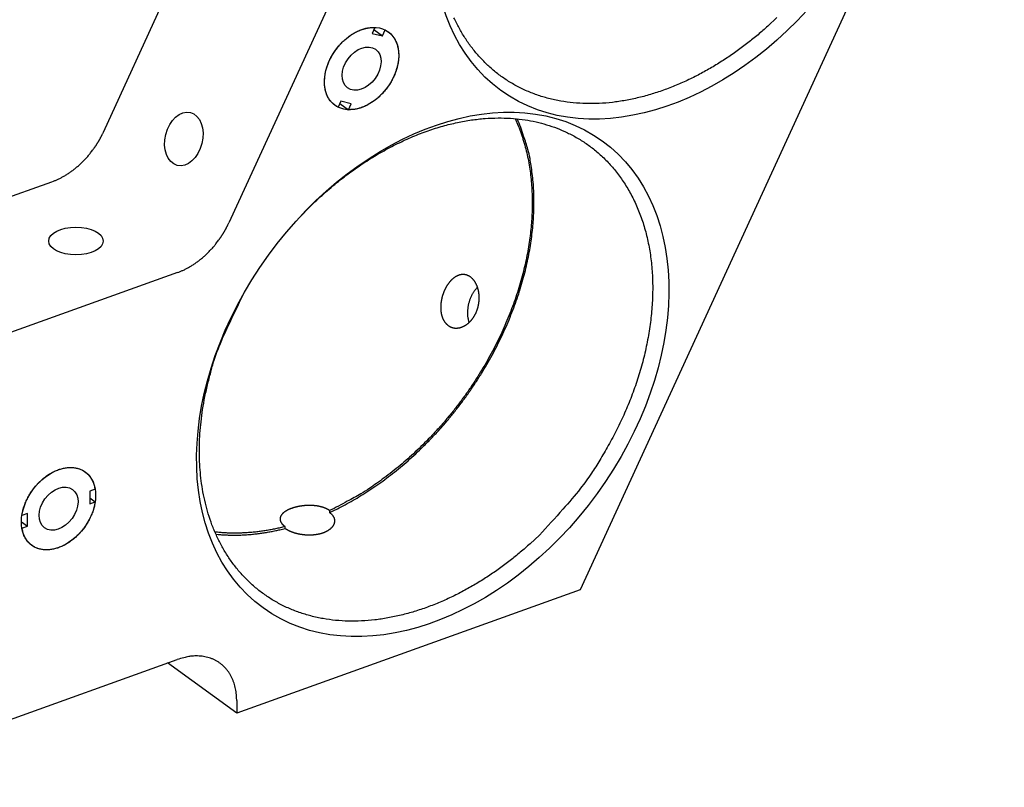
# Model space of a CAD drawing. Extents: x 0.8 to 33.8, y 0.5 to 21.5.
# Drawn here: x 20.9 to 24.7, y 10.5 to 13.5 of the extents above; entities that cross this region are included whole.
import ezdxf

# ---------------------------------------------------------------- set-up
doc = ezdxf.new("R2010")
doc.units = 0
doc.header["$MEASUREMENT"] = 0
doc.linetypes.add('HIDDENNEW0', pattern=[0.1875, 0.0625, -0.0625, 0.0625])
doc.layers.add('OBJ', color=7, linetype='HIDDENNEW0')

# ---------------------------------------------------------------- blocks, each defined once
blk = doc.blocks.new('*E279')
at = {"layer": 'OBJ', "color": 7, "linetype": 'Continuous'}
blk.add_circle((0, 0), 1, dxfattribs=at)
blk = doc.blocks.new('*E287')
at = {"layer": 'OBJ', "color": 7, "linetype": 'Continuous'}
blk.add_circle((0, 0), 1, dxfattribs=at)
blk = doc.blocks.new('*E291')
at = {"layer": 'OBJ', "color": 7, "linetype": 'Continuous'}
blk.add_circle((0, 0), 1, dxfattribs=at)
blk = doc.blocks.new('*E296')
at = {"layer": 'OBJ', "color": 7, "linetype": 'Continuous'}
blk.add_circle((0, 0), 1, dxfattribs=at)
blk = doc.blocks.new('*E298')
at = {"layer": 'OBJ', "color": 7, "linetype": 'Continuous'}
blk.add_circle((0, 0), 1, dxfattribs=at)
blk = doc.blocks.new('*E301')
at = {"layer": 'OBJ', "color": 7, "linetype": 'Continuous'}
blk.add_circle((0, 0), 1, dxfattribs=at)
blk = doc.blocks.new('*E302')
at = {"layer": 'OBJ', "color": 7, "linetype": 'Continuous'}
blk.add_circle((0, 0), 1, dxfattribs=at)
blk = doc.blocks.new('*E308')
at = {"layer": 'OBJ', "color": 7, "linetype": 'Continuous'}
blk.add_circle((0, 0), 1, dxfattribs=at)

msp = doc.modelspace()

# ---------------------------------------------------------------- linework, layer by layer
at = {"layer": 'OBJ', "color": 7, "linetype": 'Continuous'}
for p, q in [((24.5749, 14.5064), (23.0834, 11.2555)), ((21.2372, 13.0297), (21.8353, 14.3332)), ((22.3208, 13.981), (21.7228, 12.6775)), ((22.2882, 13.4354), (22.2776, 13.4124)), ((22.2842, 13.4267), (22.3174, 13.4025)), ((22.3174, 13.4025), (22.328, 13.4256)), ((22.2776, 13.4124), (22.3174, 13.4025)), ((22.1568, 13.1491), (22.1462, 13.126)), ((22.1528, 13.1403), (22.1861, 13.1162)), ((22.1966, 13.1392), (22.1568, 13.1491)), ((22.1861, 13.1162), (22.1966, 13.1392)), ((19.8304, 12.4037), (21.038, 12.8373)), ((21.5236, 12.485), (20.316, 12.0514)), ((21.2053, 11.6452), (21.1842, 11.6376)), ((21.1842, 11.6376), (21.1842, 11.5893)), ((21.1842, 11.6122), (21.2053, 11.5969)), ((21.1842, 11.5893), (21.2053, 11.5969)), ((22.1131, 11.5625), (22.1131, 11.5552)), ((20.9197, 11.5192), (20.9427, 11.5026)), ((20.9427, 11.5509), (20.9215, 11.5433)), ((20.9427, 11.5026), (20.9427, 11.5509)), ((20.9215, 11.495), (20.9427, 11.5026)), ((21.9406, 11.4933), (21.9406, 11.5006)), ((23.0834, 11.2555), (21.7533, 10.7779)), ((20.1432, 10.49), (21.5233, 10.9855)), ((21.7533, 10.7779), (21.4857, 10.972)), ((21.7533, 10.8263), (21.7533, 10.7779))]:
    msp.add_line(p, q, dxfattribs=at)
for points in [[(23.8457, 13.4734), (23.8098, 13.4399, -0.009455), (23.7722, 13.4072, -0.008875), (23.7327, 13.3752, -0.008851), (23.6914, 13.3443, -0.00956), (23.6484, 13.3147, -0.01004), (23.6039, 13.2865, -0.010497), (23.5578, 13.2602, -0.010943), (23.5103, 13.2358, -0.011569), (23.4617, 13.2138, -0.012139), (23.4121, 13.1941, -0.012832), (23.3617, 13.1773, -0.013494), (23.3107, 13.1633, -0.01428), (23.2594, 13.1524, -0.015038), (23.2081, 13.1448, -0.015887), (23.1571, 13.1407, -0.016709), (23.1066, 13.1401, -0.017571), (23.057, 13.1431, -0.018391), (23.0084, 13.1497, -0.019175), (22.9613, 13.16, -0.019888), (22.9159, 13.1738, -0.02047), (22.8724, 13.1911, -0.020946), (22.8311, 13.2118, -0.021203), (22.7921, 13.2357, -0.021338), (22.7556, 13.2625, -0.021198), (22.7218, 13.2922, -0.020959), (22.6908, 13.3243, -0.020445), (22.6626, 13.3588, -0.019889), (22.6371, 13.3952, -0.019095), (22.6147, 13.4334, -0.018349), (22.5949, 13.473, -0.017429)], [(22.1462, 13.126), (22.1405, 13.1292, -0.019742), (22.135, 13.1327, -0.018967), (22.1297, 13.1368, -0.0187), (22.1246, 13.1413, -0.019357), (22.1198, 13.1463, -0.019486), (22.1153, 13.1518, -0.019357), (22.1111, 13.1578, -0.019032), (22.1073, 13.1642, -0.018763), (22.104, 13.171, -0.018267), (22.101, 13.1782, -0.017758), (22.0986, 13.1858, -0.017119), (22.0965, 13.1937, -0.016503), (22.095, 13.2019, -0.015821), (22.094, 13.2103, -0.015164), (22.0935, 13.219, -0.014501), (22.0934, 13.2278, -0.013858), (22.0939, 13.2367, -0.013257), (22.0948, 13.2457, -0.012666), (22.0961, 13.2547, -0.012135), (22.0979, 13.2637, -0.011589), (22.1002, 13.2726, -0.011162), (22.1028, 13.2814, -0.010733), (22.1058, 13.29, -0.010303), (22.109, 13.2984, -0.00977), (22.1126, 13.3067, -0.009729), (22.1166, 13.3148, -0.009589), (22.1209, 13.323, -0.009349), (22.1257, 13.3312, -0.00958), (22.1308, 13.3394, -0.009681), (22.1364, 13.3474, -0.009779), (22.1423, 13.3554, -0.009849), (22.1486, 13.3632, -0.010019), (22.1553, 13.3707, -0.010163), (22.1623, 13.378, -0.010369), (22.1696, 13.385, -0.010533), (22.1772, 13.3916, -0.01071), (22.1849, 13.3979, -0.011023), (22.1929, 13.4037, -0.011473), (22.2011, 13.4091, -0.011511), (22.2093, 13.4141, -0.011152), (22.2175, 13.4185, -0.012422), (22.2258, 13.4224, -0.014894), (22.2343, 13.4258, -0.012203), (22.2423, 13.4287, -0.005394), (22.2495, 13.431, -0.016871), (22.2584, 13.4329, -0.030452), (22.2714, 13.4344, -0.016636), (22.2882, 13.4354, -0.009387)], [(22.328, 13.4256), (22.3337, 13.4224, -0.019742), (22.3392, 13.4189, -0.018967), (22.3446, 13.4148, -0.0187), (22.3497, 13.4103, -0.019357), (22.3545, 13.4053, -0.019486), (22.359, 13.3998, -0.019357), (22.3631, 13.3938, -0.019032), (22.3669, 13.3874, -0.018763), (22.3703, 13.3806, -0.018267), (22.3732, 13.3734, -0.017759), (22.3757, 13.3658, -0.017119), (22.3777, 13.3579, -0.016503), (22.3792, 13.3497, -0.015821), (22.3803, 13.3413, -0.015164), (22.3808, 13.3326, -0.014501), (22.3808, 13.3238, -0.013858), (22.3804, 13.3149, -0.013257), (22.3795, 13.3059, -0.012666), (22.3781, 13.2969, -0.012135), (22.3763, 13.2879, -0.011589), (22.3741, 13.279, -0.011162), (22.3715, 13.2703, -0.010733), (22.3685, 13.2616, -0.010303), (22.3652, 13.2532, -0.00977), (22.3616, 13.2449, -0.009729), (22.3577, 13.2368, -0.009589), (22.3533, 13.2286, -0.009349), (22.3486, 13.2204, -0.00958), (22.3434, 13.2122, -0.009681), (22.3379, 13.2042, -0.009779), (22.3319, 13.1962, -0.009849), (22.3256, 13.1885, -0.010019), (22.3189, 13.1809, -0.010163), (22.3119, 13.1736, -0.010369), (22.3046, 13.1666, -0.010533), (22.2971, 13.16, -0.01071), (22.2893, 13.1537, -0.011023), (22.2813, 13.1479, -0.011473), (22.2732, 13.1425, -0.011511), (22.265, 13.1375, -0.011152), (22.2568, 13.1331, -0.012422), (22.2484, 13.1292, -0.014894), (22.2399, 13.1258, -0.012203), (22.2319, 13.1229, -0.005394), (22.2247, 13.1206, -0.01687), (22.2159, 13.1187, -0.030451), (22.2028, 13.1172, -0.016636), (22.1861, 13.1162, -0.009387)], [(21.9774, 12.6779), (22.0296, 12.7329, -0.012448), (22.0839, 12.7845, -0.012905), (22.1403, 12.8327, -0.013099), (22.1982, 12.8772, -0.013369), (22.2571, 12.9175, -0.013762), (22.3167, 12.9535, -0.014042), (22.3763, 12.985, -0.014448), (22.4357, 13.0122, -0.014784), (22.4943, 13.0347, -0.015277), (22.5519, 13.0529, -0.015607), (22.608, 13.0667, -0.016088), (22.6625, 13.0765, -0.016329), (22.715, 13.0823, -0.016849), (22.7654, 13.0844, -0.017154), (22.8135, 13.083, -0.017335), (22.8592, 13.0786, -0.017049), (22.9021, 13.0714, -0.017852), (22.9434, 13.0613, -0.018016), (22.9839, 13.0482, -0.018227), (23.024, 13.0319, -0.019538), (23.0634, 13.012, -0.020222), (23.1019, 12.9884, -0.021127), (23.1391, 12.9608, -0.021638), (23.1746, 12.9294, -0.022166), (23.2082, 12.8938, -0.022228), (23.2393, 12.8542, -0.02235), (23.2677, 12.8106, -0.022013), (23.2931, 12.7631, -0.0217), (23.3149, 12.7118, -0.021025), (23.3332, 12.6571, -0.020411), (23.3473, 12.5991, -0.019553), (23.3573, 12.5384, -0.018771), (23.363, 12.4751, -0.017888), (23.3642, 12.4099, -0.017094), (23.361, 12.3432, -0.016243), (23.3534, 12.2755, -0.015421), (23.3415, 12.2074, -0.014793), (23.3256, 12.1393, -0.014293), (23.3056, 12.0718, -0.013447), (23.2823, 12.0054, -0.012282), (23.2558, 11.9407, -0.012674), (23.2259, 11.8772, -0.013891), (23.1923, 11.8149, -0.010962), (23.1591, 11.7577, -0.005272), (23.1278, 11.7072, -0.013491), (23.085, 11.6489, -0.021928), (23.0165, 11.5681, -0.011632), (22.9254, 11.4675, -0.006619)], [(22.8317, 13.0817), (22.8439, 13.0533, -0.011407), (22.8548, 13.0242, -0.011416), (22.8644, 12.9945, -0.011148), (22.8729, 12.9641, -0.010705), (22.88, 12.9333, -0.010344), (22.8859, 12.902, -0.009986), (22.8906, 12.8704, -0.009658), (22.8941, 12.8385, -0.009305), (22.8964, 12.8064, -0.008985), (22.8976, 12.7743, -0.008648), (22.8977, 12.742, -0.008373), (22.8967, 12.7098, -0.00802), (22.8947, 12.6774, -0.007883), (22.8916, 12.6446, -0.007776), (22.8874, 12.6111, -0.007565), (22.8821, 12.5769, -0.007571), (22.8756, 12.5422, -0.007513), (22.868, 12.5071, -0.007438), (22.859, 12.4715, -0.007338), (22.8489, 12.4356, -0.007298), (22.8376, 12.3994, -0.007222), (22.825, 12.363, -0.007176), (22.8112, 12.3264, -0.007106), (22.7962, 12.2898, -0.007069), (22.7799, 12.2532, -0.007012), (22.7625, 12.2167, -0.00698), (22.7439, 12.1804, -0.006936), (22.7241, 12.1444, -0.006911), (22.7032, 12.1088, -0.006881), (22.6813, 12.0736, -0.006864), (22.6584, 12.0389, -0.006846), (22.6345, 12.0049, -0.006833), (22.6096, 11.9715, -0.006833), (22.584, 11.9389, -0.006842), (22.5575, 11.9072, -0.006838), (22.5303, 11.8763, -0.006809), (22.5024, 11.8464, -0.00688), (22.474, 11.8175, -0.007012), (22.445, 11.7897, -0.00688), (22.4157, 11.763, -0.006504), (22.3861, 11.7375, -0.007121), (22.3558, 11.713, -0.008383), (22.3246, 11.6894, -0.006626), (22.2951, 11.6679, -0.002719), (22.2684, 11.6491, -0.009044), (22.2341, 11.6278, -0.015763), (22.1816, 11.5986, -0.008208), (22.1131, 11.5625, -0.004537)], [(22.1131, 11.5552), (22.1432, 11.5697, 0.007827), (22.1735, 11.5854, 0.007404), (22.204, 11.6024, 0.007188), (22.2346, 11.6206, 0.007251), (22.2653, 11.6401, 0.007209), (22.2959, 11.6608, 0.007148), (22.3265, 11.6828, 0.007071), (22.3569, 11.706, 0.007047), (22.3871, 11.7304, 0.00699), (22.417, 11.756, 0.006963), (22.4465, 11.7828, 0.006914), (22.4756, 11.8107, 0.006895), (22.5042, 11.8396, 0.006859), (22.5322, 11.8696, 0.006846), (22.5596, 11.9005, 0.006822), (22.5862, 11.9323, 0.006816), (22.6121, 11.965, 0.006806), (22.6371, 11.9984, 0.006808), (22.6612, 12.0326, 0.006811), (22.6843, 12.0673, 0.00682), (22.7065, 12.1026, 0.006836), (22.7275, 12.1383, 0.006853), (22.7475, 12.1745, 0.006883), (22.7663, 12.2109, 0.006907), (22.7839, 12.2475, 0.00695), (22.8004, 12.2842, 0.006982), (22.8156, 12.321, 0.007037), (22.8297, 12.3577, 0.007074), (22.8425, 12.3943, 0.007142), (22.854, 12.4307, 0.007189), (22.8643, 12.4668, 0.007262), (22.8734, 12.5026, 0.007298), (22.8813, 12.538, 0.007401), (22.888, 12.5729, 0.007487), (22.8935, 12.6072, 0.007529), (22.8979, 12.641, 0.00748), (22.9012, 12.674, 0.007742), (22.9034, 12.7066, 0.008009), (22.9045, 12.7391, 0.007906), (22.9046, 12.7713, 0.007621), (22.9037, 12.8034, 0.008754), (22.9015, 12.8359, 0.011031), (22.8978, 12.8689, 0.008527), (22.8937, 12.8997, 0.00263), (22.8894, 12.9276, 0.012848), (22.8811, 12.9622, 0.023709), (22.8646, 13.014, 0.011921), (22.8408, 13.0808, 0.006286)], [(21.198, 12.9628), (21.1995, 12.9649, 0.00165), (21.2011, 12.9671, 0.001658), (21.2026, 12.9693, 0.001659), (21.2041, 12.9715, 0.001655), (21.2056, 12.9737, 0.001653), (21.2071, 12.9759, 0.001651), (21.2086, 12.9781, 0.001651), (21.21, 12.9803, 0.001648), (21.2114, 12.9825, 0.001648), (21.2128, 12.9847, 0.001646), (21.2142, 12.987, 0.001645), (21.2156, 12.9892, 0.001643), (21.217, 12.9914, 0.001643), (21.2183, 12.9937, 0.001645), (21.2196, 12.9959, 0.00164), (21.2209, 12.9982, 0.001629), (21.2222, 13.0004, 0.001643), (21.2235, 13.0026, 0.001673), (21.2247, 13.0049, 0.001628), (21.226, 13.0072, 0.001522), (21.2272, 13.0094, 0.001675), (21.2284, 13.0117, 0.001987), (21.2296, 13.014, 0.001519), (21.2307, 13.0162, 0.000543), (21.2317, 13.0182, 0.002123), (21.2329, 13.0207, 0.003653), (21.2348, 13.0246, 0.001804), (21.2372, 13.0297, 0.000964)], [(21.038, 12.8373), (21.0434, 12.8393, 0.005564), (21.0487, 12.8414, 0.005324), (21.0542, 12.8437, 0.005206), (21.0596, 12.8461, 0.005242), (21.0651, 12.8487, 0.005217), (21.0707, 12.8515, 0.005183), (21.0762, 12.8544, 0.005136), (21.0818, 12.8574, 0.005119), (21.0874, 12.8607, 0.00508), (21.093, 12.8641, 0.00506), (21.0986, 12.8676, 0.005021), (21.1042, 12.8713, 0.004999), (21.1098, 12.8752, 0.004968), (21.1154, 12.8792, 0.00496), (21.121, 12.8834, 0.004915), (21.1266, 12.8877, 0.004867), (21.1321, 12.8922, 0.004883), (21.1375, 12.8968, 0.00497), (21.143, 12.9016, 0.004799), (21.1484, 12.9065, 0.004464), (21.1536, 12.9116, 0.004919), (21.1589, 12.9168, 0.00586), (21.1643, 12.9223, 0.004411), (21.1692, 12.9276, 0.001485), (21.1737, 12.9324, 0.006237), (21.1792, 12.9389, 0.010698), (21.1874, 12.9492, 0.005194), (21.198, 12.9628, 0.002732)], [(21.6835, 12.6105), (21.6851, 12.6127, 0.00165), (21.6866, 12.6148, 0.001657), (21.6882, 12.617, 0.001659), (21.6897, 12.6192, 0.001654), (21.6912, 12.6214, 0.001653), (21.6927, 12.6236, 0.001651), (21.6941, 12.6258, 0.00165), (21.6956, 12.628, 0.001648), (21.697, 12.6302, 0.001647), (21.6984, 12.6324, 0.001646), (21.6998, 12.6347, 0.001645), (21.7012, 12.6369, 0.001642), (21.7025, 12.6391, 0.001643), (21.7039, 12.6414, 0.001644), (21.7052, 12.6436, 0.00164), (21.7065, 12.6459, 0.001629), (21.7078, 12.6481, 0.001642), (21.709, 12.6504, 0.001673), (21.7103, 12.6526, 0.001627), (21.7115, 12.6549, 0.001522), (21.7127, 12.6571, 0.001674), (21.7139, 12.6594, 0.001987), (21.7151, 12.6617, 0.001519), (21.7162, 12.6639, 0.000543), (21.7172, 12.6659, 0.002123), (21.7185, 12.6684, 0.003652), (21.7204, 12.6723, 0.001804), (21.7228, 12.6775, 0.000964)], [(21.5236, 12.485), (21.5289, 12.487, 0.005564), (21.5343, 12.4891, 0.005324), (21.5397, 12.4914, 0.005206), (21.5452, 12.4938, 0.005242), (21.5507, 12.4964, 0.005217), (21.5562, 12.4992, 0.005182), (21.5618, 12.5021, 0.005135), (21.5674, 12.5052, 0.005119), (21.573, 12.5084, 0.00508), (21.5786, 12.5118, 0.00506), (21.5842, 12.5153, 0.005021), (21.5898, 12.519, 0.004999), (21.5954, 12.5229, 0.004968), (21.601, 12.5269, 0.00496), (21.6065, 12.5311, 0.004914), (21.6121, 12.5354, 0.004867), (21.6176, 12.5399, 0.004883), (21.6231, 12.5445, 0.00497), (21.6285, 12.5493, 0.004799), (21.6339, 12.5543, 0.004464), (21.6392, 12.5593, 0.004918), (21.6445, 12.5645, 0.00586), (21.6498, 12.5701, 0.004411), (21.6548, 12.5753, 0.001485), (21.6592, 12.5802, 0.006237), (21.6648, 12.5866, 0.010697), (21.673, 12.5969, 0.005194), (21.6835, 12.6105, 0.002732)], [(22.5724, 12.28), (22.5741, 12.2788, 0.009417), (22.5758, 12.2777, 0.009567), (22.5775, 12.2767, 0.009643), (22.5793, 12.2757, 0.00965), (22.5811, 12.2748, 0.009671), (22.5829, 12.274, 0.009682), (22.5848, 12.2733, 0.009683), (22.5867, 12.2726, 0.009666), (22.5886, 12.272, 0.009641), (22.5905, 12.2715, 0.009604), (22.5925, 12.2711, 0.009556), (22.5945, 12.2707, 0.009499), (22.5965, 12.2704, 0.009429), (22.5985, 12.2702, 0.009355), (22.6005, 12.2701, 0.009267), (22.6026, 12.27, 0.009177), (22.6046, 12.27, 0.009075), (22.6067, 12.2701, 0.008976), (22.6088, 12.2702, 0.008857), (22.6109, 12.2705, 0.008743), (22.613, 12.2708, 0.008626), (22.6151, 12.2712, 0.008519), (22.6173, 12.2716, 0.008369), (22.6194, 12.2722, 0.008259), (22.6215, 12.2728, 0.00814), (22.6237, 12.2735, 0.007996), (22.6258, 12.2743, 0.007861), (22.6279, 12.2751, 0.00772), (22.63, 12.276, 0.007581), (22.6321, 12.277, 0.007452), (22.6342, 12.278, 0.007323), (22.6362, 12.2791, 0.0072), (22.6382, 12.2803, 0.007078), (22.6403, 12.2816, 0.006965), (22.6423, 12.2829, 0.006852), (22.6443, 12.2843, 0.006749), (22.6462, 12.2857, 0.006645), (22.6482, 12.2872, 0.006553), (22.6501, 12.2888, 0.006458), (22.652, 12.2905, 0.006375), (22.6538, 12.2922, 0.00629), (22.6557, 12.2939, 0.006217), (22.6575, 12.2957, 0.00614), (22.6593, 12.2976, 0.006076), (22.661, 12.2996, 0.006009), (22.6627, 12.3016, 0.005955), (22.6644, 12.3036, 0.005893), (22.6661, 12.3058, 0.005842), (22.6677, 12.3079, 0.005795), (22.6692, 12.3102, 0.005764), (22.6708, 12.3125, 0.005701), (22.6723, 12.3148, 0.005663), (22.6737, 12.3172, 0.005621), (22.6751, 12.3196, 0.00555), (22.6765, 12.3221, 0.005491), (22.6778, 12.3246, 0.005439), (22.679, 12.3271, 0.005391), (22.6802, 12.3297, 0.005347), (22.6813, 12.3323, 0.005306), (22.6824, 12.3349, 0.005272), (22.6835, 12.3376, 0.005241), (22.6845, 12.3403, 0.005216), (22.6854, 12.343, 0.005192), (22.6863, 12.3458, 0.005173), (22.6871, 12.3485, 0.005162), (22.6879, 12.3513, 0.005162), (22.6886, 12.3542, 0.005138), (22.6892, 12.357, 0.00512), (22.6898, 12.3598, 0.005111), (22.6904, 12.3627, 0.005077), (22.6908, 12.3655, 0.005057), (22.6912, 12.3684, 0.005041), (22.6916, 12.3712, 0.005034), (22.6919, 12.3741, 0.005023), (22.6921, 12.377, 0.005022), (22.6923, 12.3798, 0.005022), (22.6924, 12.3827, 0.00503), (22.6925, 12.3855, 0.005039), (22.6925, 12.3883, 0.005056), (22.6925, 12.3911, 0.005074), (22.6924, 12.3939, 0.0051), (22.6922, 12.3967, 0.005128), (22.692, 12.3995, 0.005165), (22.6917, 12.4023, 0.005204), (22.6914, 12.405, 0.00525), (22.691, 12.4078, 0.005297), (22.6905, 12.4105, 0.005357), (22.69, 12.4131, 0.005425), (22.6895, 12.4158, 0.005473), (22.6888, 12.4184, 0.005521), (22.6882, 12.421, 0.005596), (22.6875, 12.4235, 0.005655), (22.6867, 12.426, 0.00573), (22.6859, 12.4285, 0.005809), (22.685, 12.4309, 0.0059), (22.6841, 12.4333, 0.005988), (22.6831, 12.4356, 0.006091), (22.6821, 12.4379, 0.006194), (22.6811, 12.4402, 0.006311), (22.68, 12.4423, 0.006429), (22.6788, 12.4445, 0.006558), (22.6776, 12.4466, 0.006688), (22.6764, 12.4486, 0.006837), (22.6751, 12.4505, 0.006993), (22.6738, 12.4525, 0.007137), (22.6724, 12.4543, 0.00729), (22.671, 12.4561, 0.007467), (22.6696, 12.4578, 0.007624), (22.6681, 12.4595, 0.007802), (22.6666, 12.4611, 0.007973), (22.6651, 12.4626, 0.008156), (22.6635, 12.4641, 0.008333), (22.6619, 12.4655, 0.00852), (22.6603, 12.4668, 0.008697), (22.6587, 12.468, 0.008884), (22.657, 12.4692, 0.009064), (22.6553, 12.4703, 0.009239), (22.6535, 12.4713, 0.0094), (22.6518, 12.4723, 0.009581), (22.65, 12.4731, 0.009761), (22.6482, 12.4739, 0.009868), (22.6464, 12.4747, 0.009969), (22.6446, 12.4753, 0.010056), (22.6427, 12.4759, 0.010079), (22.6409, 12.4764, 0.010149), (22.639, 12.4768, 0.010149), (22.6372, 12.4771, 0.010144), (22.6353, 12.4774, 0.010107), (22.6335, 12.4775, 0.010064), (22.6316, 12.4776, 0.009975), (22.6298, 12.4777, 0.009883), (22.6279, 12.4776, 0.009757), (22.626, 12.4775, 0.009629), (22.6242, 12.4773, 0.009471), (22.6224, 12.477, 0.009312), (22.6205, 12.4767, 0.009131), (22.6187, 12.4763, 0.008952), (22.6168, 12.4758, 0.008756), (22.615, 12.4753, 0.008564), (22.6132, 12.4747, 0.008362), (22.6114, 12.4741, 0.008165), (22.6096, 12.4733, 0.007962), (22.6078, 12.4725, 0.007766), (22.606, 12.4717, 0.007569), (22.6043, 12.4708, 0.007378), (22.6025, 12.4698, 0.007189), (22.6008, 12.4688, 0.007007), (22.599, 12.4677, 0.00683), (22.5973, 12.4665, 0.00666), (22.5956, 12.4653, 0.006495), (22.5939, 12.4641, 0.006338), (22.5923, 12.4628, 0.006188), (22.5906, 12.4614, 0.006043), (22.589, 12.46, 0.005906), (22.5874, 12.4585, 0.005744), (22.5858, 12.457, 0.00555), (22.5842, 12.4554, 0.0054), (22.5827, 12.4538, 0.005286), (22.5811, 12.4521, 0.005172), (22.5796, 12.4504, 0.005059), (22.5781, 12.4487, 0.004952), (22.5766, 12.4469, 0.004853), (22.5752, 12.445, 0.004757), (22.5738, 12.4432, 0.004668), (22.5724, 12.4412, 0.004582), (22.571, 12.4393, 0.004504), (22.5696, 12.4372, 0.004428), (22.5683, 12.4352, 0.004358), (22.567, 12.4331, 0.004291), (22.5657, 12.431, 0.004231), (22.5645, 12.4288, 0.004172), (22.5633, 12.4266, 0.004122), (22.5621, 12.4244, 0.004066), (22.5609, 12.4221, 0.004022), (22.5598, 12.4198, 0.00399), (22.5587, 12.4175, 0.003954), (22.5577, 12.4152, 0.003922), (22.5566, 12.4128, 0.003897), (22.5556, 12.4104, 0.003875), (22.5547, 12.408, 0.003856), (22.5538, 12.4056, 0.00384), (22.5529, 12.4032, 0.003829), (22.552, 12.4007, 0.003821), (22.5512, 12.3983, 0.003817), (22.5505, 12.3958, 0.003815), (22.5497, 12.3933, 0.003818), (22.549, 12.3907, 0.003822), (22.5484, 12.3882, 0.003831), (22.5477, 12.3857, 0.003844), (22.5472, 12.3831, 0.003863), (22.5466, 12.3806, 0.003876), (22.5461, 12.378, 0.003903), (22.5457, 12.3755, 0.003939), (22.5452, 12.3729, 0.003964), (22.5449, 12.3704, 0.003995), (22.5445, 12.3678, 0.004033), (22.5442, 12.3653, 0.004074), (22.544, 12.3627, 0.004117), (22.5438, 12.3602, 0.004164), (22.5436, 12.3577, 0.004215), (22.5435, 12.3552, 0.00427), (22.5435, 12.3527, 0.004329), (22.5434, 12.3503, 0.004392), (22.5434, 12.3478, 0.004459), (22.5435, 12.3454, 0.004531), (22.5436, 12.3429, 0.004606), (22.5438, 12.3405, 0.004686), (22.5439, 12.3381, 0.004771), (22.5442, 12.3358, 0.004859), (22.5445, 12.3334, 0.004951), (22.5448, 12.3311, 0.005052), (22.5452, 12.3288, 0.005159), (22.5456, 12.3265, 0.005258), (22.5461, 12.3242, 0.005377), (22.5466, 12.322, 0.0055), (22.5471, 12.3198, 0.00559), (22.5477, 12.3177, 0.005695), (22.5483, 12.3156, 0.005798), (22.549, 12.3135, 0.005912), (22.5497, 12.3115, 0.006022), (22.5505, 12.3095, 0.006141), (22.5513, 12.3075, 0.006254), (22.5521, 12.3056, 0.006383), (22.553, 12.3037, 0.006517), (22.554, 12.3019, 0.006632), (22.5549, 12.3001, 0.006717), (22.5559, 12.2984, 0.006909), (22.557, 12.2967, 0.007185), (22.558, 12.295, 0.007117), (22.5592, 12.2934, 0.006758), (22.5603, 12.2918, 0.007597), (22.5615, 12.2903, 0.009253), (22.5628, 12.2888, 0.007144), (22.564, 12.2874, 0.002427), (22.5651, 12.2862, 0.010304), (22.5667, 12.2847, 0.018294), (22.5691, 12.2826, 0.009097), (22.5724, 12.28, 0.004835)], [(22.9254, 11.4675), (22.8895, 11.434, -0.009455), (22.8518, 11.4012, -0.008875), (22.8123, 11.3693, -0.008851), (22.7711, 11.3383, -0.00956), (22.7281, 11.3087, -0.01004), (22.6835, 11.2806, -0.010497), (22.6374, 11.2543, -0.010943), (22.59, 11.2299, -0.011569), (22.5414, 11.2078, -0.012139), (22.4918, 11.1882, -0.012832), (22.4413, 11.1713, -0.013494), (22.3904, 11.1573, -0.01428), (22.3391, 11.1465, -0.015038), (22.2878, 11.1389, -0.015887), (22.2368, 11.1348, -0.016709), (22.1863, 11.1342, -0.017571), (22.1366, 11.1372, -0.018391), (22.0881, 11.1438, -0.019175), (22.041, 11.1541, -0.019888), (21.9956, 11.1679, -0.02047), (21.9521, 11.1852, -0.020946), (21.9108, 11.2058, -0.021203), (21.8718, 11.2297, -0.021338), (21.8353, 11.2566, -0.021198), (21.8015, 11.2862, -0.020959), (21.7704, 11.3184, -0.020445), (21.7422, 11.3528, -0.019889), (21.7168, 11.3893, -0.019095), (21.6943, 11.4275, -0.018349), (21.6746, 11.4671, -0.017429), (21.6577, 11.5079, -0.016584), (21.6435, 11.5496, -0.015587), (21.632, 11.592, -0.014833), (21.6229, 11.6348, -0.014024), (21.6162, 11.6779, -0.013122), (21.6117, 11.7208, -0.012049), (21.6093, 11.7633, -0.011839), (21.609, 11.8062, -0.011505), (21.6105, 11.8502, -0.01063), (21.614, 11.8955, -0.009827), (21.6195, 11.9422, -0.010972), (21.6278, 11.9913, -0.013465), (21.6392, 12.0432, -0.009575), (21.6514, 12.0928, -0.002306), (21.6636, 12.1386, -0.014344), (21.6856, 12.1988, -0.024442), (21.7278, 12.2929, -0.011091), (21.788, 12.4169, -0.005493)], [(22.6859, 12.4284), (22.6833, 12.4257, 0.009845), (22.6806, 12.4227, 0.008986), (22.678, 12.4196, 0.008613), (22.6754, 12.4163, 0.008813), (22.6729, 12.4127, 0.008785), (22.6704, 12.409, 0.008729), (22.6679, 12.4051, 0.008633), (22.6656, 12.401, 0.008648), (22.6633, 12.3967, 0.008592), (22.6611, 12.3922, 0.008605), (22.6591, 12.3876, 0.008565), (22.6572, 12.3828, 0.008591), (22.6554, 12.3779, 0.008585), (22.6538, 12.3729, 0.008645), (22.6523, 12.3677, 0.008644), (22.651, 12.3625, 0.008662), (22.6499, 12.3572, 0.00878), (22.6489, 12.3518, 0.009028), (22.6482, 12.3464, 0.008885), (22.6476, 12.341, 0.008454), (22.6473, 12.3357, 0.009352), (22.6471, 12.3303, 0.011175), (22.6472, 12.3249, 0.008858), (22.6474, 12.3198, 0.00357), (22.6477, 12.3153, 0.012353), (22.6485, 12.3097, 0.022044), (22.6503, 12.3016, 0.011631), (22.6529, 12.2912, 0.006413)], [(20.9215, 11.5433), (20.9229, 11.5516, -0.011834), (20.9247, 11.5601, -0.01096), (20.927, 11.5687, -0.0105), (20.9297, 11.5775, -0.010656), (20.9328, 11.5864, -0.010594), (20.9364, 11.5953, -0.010488), (20.9405, 11.6043, -0.010365), (20.945, 11.6132, -0.010351), (20.9499, 11.6221, -0.010294), (20.9552, 11.6308, -0.010284), (20.961, 11.6393, -0.010265), (20.9671, 11.6477, -0.010285), (20.9735, 11.6558, -0.010315), (20.9803, 11.6635, -0.01036), (20.9873, 11.671, -0.010436), (20.9945, 11.678, -0.010506), (21.002, 11.6847, -0.010629), (21.0096, 11.6909, -0.010728), (21.0173, 11.6967, -0.010888), (21.025, 11.702, -0.010989), (21.0328, 11.7068, -0.011209), (21.0406, 11.7111, -0.011381), (21.0483, 11.715, -0.01155), (21.0559, 11.7183, -0.01153), (21.0634, 11.7213, -0.012092), (21.071, 11.7237, -0.012522), (21.0786, 11.7258, -0.012823), (21.0863, 11.7275, -0.013758), (21.0941, 11.7288, -0.014568), (21.1019, 11.7295, -0.015353), (21.1096, 11.7298, -0.016108), (21.1173, 11.7296, -0.016971), (21.1249, 11.7288, -0.017768), (21.1323, 11.7275, -0.018575), (21.1396, 11.7256, -0.019218), (21.1466, 11.7233, -0.01973), (21.1533, 11.7203, -0.020331), (21.1598, 11.7169, -0.020986), (21.1659, 11.7129, -0.020661), (21.1716, 11.7085, -0.019491), (21.1769, 11.7036, -0.020928), (21.1819, 11.6983, -0.023851), (21.1864, 11.6923, -0.018333), (21.1904, 11.6865, -0.007781), (21.1938, 11.6811, -0.023369), (21.1972, 11.6735, -0.037003), (21.201, 11.6614, -0.01779), (21.2053, 11.6452, -0.00943)], [(21.2053, 11.5969), (21.2039, 11.5886, -0.011834), (21.2021, 11.5801, -0.01096), (21.1998, 11.5715, -0.0105), (21.1972, 11.5627, -0.010656), (21.194, 11.5538, -0.010594), (21.1904, 11.5449, -0.010488), (21.1863, 11.5359, -0.010365), (21.1819, 11.527, -0.010351), (21.1769, 11.5181, -0.010294), (21.1716, 11.5094, -0.010284), (21.1658, 11.5008, -0.010265), (21.1597, 11.4925, -0.010286), (21.1533, 11.4844, -0.010315), (21.1466, 11.4767, -0.01036), (21.1395, 11.4692, -0.010436), (21.1323, 11.4622, -0.010506), (21.1248, 11.4555, -0.010629), (21.1173, 11.4493, -0.010728), (21.1096, 11.4435, -0.010888), (21.1018, 11.4382, -0.010989), (21.094, 11.4334, -0.011209), (21.0863, 11.4291, -0.011381), (21.0785, 11.4252, -0.01155), (21.0709, 11.4218, -0.01153), (21.0634, 11.4189, -0.012092), (21.0559, 11.4164, -0.012522), (21.0482, 11.4143, -0.012823), (21.0405, 11.4127, -0.013758), (21.0328, 11.4114, -0.014568), (21.025, 11.4106, -0.015353), (21.0172, 11.4104, -0.016108), (21.0095, 11.4106, -0.016971), (21.0019, 11.4114, -0.017768), (20.9945, 11.4127, -0.018575), (20.9873, 11.4146, -0.019218), (20.9802, 11.4169, -0.01973), (20.9735, 11.4199, -0.020331), (20.967, 11.4233, -0.020986), (20.9609, 11.4273, -0.020661), (20.9552, 11.4317, -0.019491), (20.9499, 11.4366, -0.020928), (20.9449, 11.4419, -0.023851), (20.9404, 11.4478, -0.018333), (20.9364, 11.4537, -0.007781), (20.933, 11.4591, -0.023369), (20.9297, 11.4666, -0.037003), (20.9258, 11.4788, -0.01779), (20.9215, 11.495, -0.00943)], [(22.1131, 11.5625), (22.112, 11.5633, 0.005107), (22.1108, 11.5641, 0.005053), (22.1096, 11.5649, 0.0049), (22.1084, 11.5656, 0.004661), (22.1072, 11.5664, 0.004512), (22.1059, 11.5671, 0.004438), (22.1046, 11.5678, 0.004344), (22.1033, 11.5685, 0.004239), (22.102, 11.5692, 0.004141), (22.1006, 11.5698, 0.004053), (22.0993, 11.5705, 0.003965), (22.0979, 11.5711, 0.003881), (22.0964, 11.5717, 0.003799), (22.095, 11.5723, 0.003722), (22.0935, 11.5729, 0.003646), (22.092, 11.5735, 0.003576), (22.0905, 11.574, 0.003506), (22.089, 11.5746, 0.003441), (22.0874, 11.5751, 0.003377), (22.0858, 11.5756, 0.003319), (22.0842, 11.5761, 0.003259), (22.0826, 11.5765, 0.003204), (22.0809, 11.577, 0.003152), (22.0793, 11.5774, 0.003106), (22.0776, 11.5778, 0.003052), (22.0759, 11.5782, 0.003001), (22.0742, 11.5786, 0.002949), (22.0725, 11.579, 0.002893), (22.0707, 11.5793, 0.002845), (22.069, 11.5797, 0.002798), (22.0672, 11.58, 0.002753), (22.0654, 11.5803, 0.00271), (22.0636, 11.5805, 0.00267), (22.0618, 11.5808, 0.002631), (22.06, 11.581, 0.002594), (22.0582, 11.5813, 0.002559), (22.0563, 11.5815, 0.002526), (22.0545, 11.5816, 0.002494), (22.0526, 11.5818, 0.002465), (22.0508, 11.582, 0.002437), (22.0489, 11.5821, 0.00241), (22.047, 11.5822, 0.002385), (22.0451, 11.5823, 0.002362), (22.0432, 11.5824, 0.002343), (22.0413, 11.5824, 0.002308), (22.0394, 11.5825, 0.002262), (22.0375, 11.5825, 0.002238), (22.0356, 11.5825, 0.002222), (22.0336, 11.5825, 0.002208), (22.0317, 11.5825, 0.002193), (22.0298, 11.5825, 0.002181), (22.0279, 11.5824, 0.002169), (22.026, 11.5823, 0.002159), (22.0241, 11.5822, 0.002149), (22.0222, 11.5821, 0.002141), (22.0203, 11.582, 0.002134), (22.0184, 11.5819, 0.002129), (22.0165, 11.5817, 0.002123), (22.0146, 11.5815, 0.00212), (22.0128, 11.5814, 0.002117), (22.0109, 11.5812, 0.002117), (22.009, 11.5809, 0.002116), (22.0071, 11.5807, 0.002119), (22.0053, 11.5805, 0.002121), (22.0034, 11.5802, 0.002125), (22.0016, 11.5799, 0.00213), (21.9997, 11.5796, 0.002137), (21.9979, 11.5793, 0.002144), (21.9961, 11.579, 0.002154), (21.9943, 11.5787, 0.002163), (21.9925, 11.5783, 0.002176), (21.9907, 11.5779, 0.002189), (21.9889, 11.5776, 0.002204), (21.9872, 11.5772, 0.002219), (21.9854, 11.5768, 0.002238), (21.9837, 11.5763, 0.002258), (21.9819, 11.5759, 0.002278), (21.9802, 11.5754, 0.002297), (21.9785, 11.575, 0.002327), (21.9768, 11.5745, 0.002363), (21.9751, 11.574, 0.002377), (21.9735, 11.5735, 0.002386), (21.9718, 11.573, 0.002456), (21.9702, 11.5725, 0.002505), (21.9685, 11.5719, 0.002553), (21.9669, 11.5713, 0.002719), (21.9652, 11.5707, 0.002794), (21.9636, 11.5701, 0.002857), (21.9619, 11.5695, 0.002954), (21.9603, 11.5689, 0.002999), (21.9588, 11.5682, 0.003052), (21.9572, 11.5675, 0.003132), (21.9557, 11.5669, 0.003214), (21.9542, 11.5662, 0.003289), (21.9527, 11.5655, 0.003372), (21.9513, 11.5648, 0.003461), (21.9499, 11.5641, 0.003557), (21.9485, 11.5633, 0.003654), (21.9472, 11.5626, 0.00376), (21.9458, 11.5618, 0.003872), (21.9445, 11.5611, 0.003979), (21.9433, 11.5603, 0.004089), (21.942, 11.5595, 0.004226), (21.9409, 11.5587, 0.004349), (21.9397, 11.5579, 0.004487), (21.9386, 11.5571, 0.004626), (21.9375, 11.5563, 0.00478), (21.9364, 11.5555, 0.004928), (21.9354, 11.5547, 0.005093), (21.9344, 11.5539, 0.005255), (21.9335, 11.5531, 0.005433), (21.9326, 11.5522, 0.005606), (21.9317, 11.5514, 0.005796), (21.9309, 11.5505, 0.005981), (21.9301, 11.5497, 0.006183), (21.9293, 11.5488, 0.006379), (21.9286, 11.548, 0.006591), (21.9279, 11.5471, 0.006795), (21.9272, 11.5462, 0.007015), (21.9266, 11.5454, 0.007225), (21.926, 11.5445, 0.007449), (21.9254, 11.5436, 0.007661), (21.9249, 11.5427, 0.007884), (21.9244, 11.5418, 0.008093), (21.924, 11.5409, 0.008308), (21.9236, 11.54, 0.008507), (21.9232, 11.5391, 0.008708), (21.9228, 11.5382, 0.008889), (21.9225, 11.5373, 0.009067), (21.9223, 11.5364, 0.009222), (21.922, 11.5355, 0.009368), (21.9218, 11.5346, 0.009489), (21.9217, 11.5337, 0.009595), (21.9215, 11.5328, 0.009675), (21.9214, 11.5319, 0.009735), (21.9214, 11.531, 0.00977), (21.9214, 11.53, 0.00978), (21.9214, 11.5291, 0.009766), (21.9214, 11.5282, 0.009726), (21.9215, 11.5273, 0.009665), (21.9217, 11.5264, 0.009577), (21.9218, 11.5254, 0.009472), (21.922, 11.5245, 0.009341), (21.9222, 11.5236, 0.009202), (21.9225, 11.5227, 0.009033), (21.9228, 11.5218, 0.008858), (21.9232, 11.5208, 0.00867), (21.9236, 11.5199, 0.008491), (21.924, 11.519, 0.008248), (21.9244, 11.5181, 0.00799), (21.9249, 11.5172, 0.007748), (21.9254, 11.5162, 0.007513), (21.926, 11.5153, 0.007287), (21.9266, 11.5144, 0.00708), (21.9272, 11.5135, 0.006839), (21.9279, 11.5126, 0.006588), (21.9286, 11.5117, 0.006431), (21.9293, 11.5108, 0.006352), (21.9301, 11.5099, 0.00597), (21.9308, 11.5091, 0.005409), (21.9317, 11.5082, 0.005783), (21.9325, 11.5073, 0.006651), (21.9335, 11.5064, 0.004868), (21.9344, 11.5056, 0.001641), (21.9352, 11.5048, 0.006616), (21.9363, 11.5039, 0.010728), (21.9381, 11.5024, 0.004976), (21.9406, 11.5006, 0.002572)], [(22.1131, 11.5552), (22.1144, 11.5542, -0.006258), (22.1157, 11.5532, -0.006455), (22.117, 11.5522, -0.006641), (22.1182, 11.5511, -0.006808), (22.1193, 11.55, -0.006995), (22.1205, 11.5489, -0.00718), (22.1215, 11.5478, -0.007379), (22.1225, 11.5467, -0.007571), (22.1235, 11.5456, -0.007775), (22.1244, 11.5444, -0.007973), (22.1253, 11.5432, -0.008181), (22.1261, 11.5421, -0.008381), (22.1269, 11.5409, -0.008586), (22.1276, 11.5396, -0.008786), (22.1283, 11.5384, -0.008967), (22.1289, 11.5372, -0.009126), (22.1295, 11.536, -0.0093), (22.13, 11.5347, -0.009432), (22.1305, 11.5334, -0.009566), (22.1309, 11.5322, -0.009685), (22.1312, 11.5309, -0.009799), (22.1315, 11.5296, -0.009886), (22.1318, 11.5284, -0.009965), (22.132, 11.5271, -0.010021), (22.1321, 11.5258, -0.010065), (22.1322, 11.5245, -0.010086), (22.1323, 11.5232, -0.01009), (22.1323, 11.5219, -0.010076), (22.1322, 11.5206, -0.010042), (22.1321, 11.5193, -0.009992), (22.1319, 11.518, -0.009921), (22.1317, 11.5167, -0.009838), (22.1315, 11.5154, -0.009734), (22.1311, 11.5141, -0.009626), (22.1308, 11.5129, -0.00949), (22.1303, 11.5116, -0.009351), (22.1299, 11.5103, -0.009203), (22.1293, 11.509, -0.00906), (22.1287, 11.5077, -0.008869), (22.1281, 11.5065, -0.008707), (22.1274, 11.5052, -0.008535), (22.1267, 11.504, -0.008332), (22.1259, 11.5027, -0.008132), (22.1251, 11.5015, -0.007936), (22.1242, 11.5003, -0.007735), (22.1232, 11.4991, -0.007542), (22.1223, 11.498, -0.007347), (22.1212, 11.4968, -0.007161), (22.1202, 11.4956, -0.006974), (22.1191, 11.4945, -0.006798), (22.1179, 11.4934, -0.00662), (22.1167, 11.4923, -0.006455), (22.1155, 11.4912, -0.006289), (22.1142, 11.4902, -0.006136), (22.1128, 11.4891, -0.005982), (22.1115, 11.4881, -0.005841), (22.11, 11.4871, -0.005698), (22.1086, 11.4861, -0.00557), (22.1071, 11.4851, -0.005439), (22.1055, 11.4842, -0.005322), (22.104, 11.4832, -0.005202), (22.1023, 11.4823, -0.005096), (22.1007, 11.4815, -0.004987), (22.099, 11.4806, -0.004891), (22.0972, 11.4798, -0.004792), (22.0955, 11.4789, -0.004707), (22.0936, 11.4781, -0.004616), (22.0918, 11.4774, -0.004536), (22.0899, 11.4766, -0.004458), (22.088, 11.4759, -0.004393), (22.086, 11.4752, -0.004312), (22.084, 11.4746, -0.004244), (22.082, 11.4739, -0.004163), (22.08, 11.4733, -0.004073), (22.0779, 11.4727, -0.003996), (22.0758, 11.4722, -0.00392), (22.0737, 11.4716, -0.003846), (22.0715, 11.4712, -0.00378), (22.0694, 11.4707, -0.003717), (22.0672, 11.4703, -0.003657), (22.065, 11.4698, -0.0036), (22.0628, 11.4695, -0.003548), (22.0605, 11.4691, -0.003499), (22.0583, 11.4688, -0.003453), (22.056, 11.4685, -0.00341), (22.0537, 11.4683, -0.003372), (22.0514, 11.468, -0.003335), (22.0491, 11.4678, -0.003301), (22.0467, 11.4677, -0.003272), (22.0444, 11.4675, -0.003249), (22.042, 11.4674, -0.003213), (22.0396, 11.4673, -0.003175), (22.0373, 11.4673, -0.003147), (22.0349, 11.4673, -0.003111), (22.0325, 11.4673, -0.003083), (22.0301, 11.4673, -0.003056), (22.0278, 11.4674, -0.003034), (22.0254, 11.4675, -0.003012), (22.023, 11.4676, -0.002994), (22.0206, 11.4678, -0.002977), (22.0183, 11.4679, -0.002965), (22.0159, 11.4682, -0.002953), (22.0136, 11.4684, -0.002945), (22.0112, 11.4687, -0.002939), (22.0089, 11.469, -0.002936), (22.0065, 11.4693, -0.002935), (22.0042, 11.4696, -0.002937), (22.0019, 11.47, -0.002941), (21.9996, 11.4704, -0.002949), (21.9973, 11.4708, -0.002958), (21.995, 11.4713, -0.002972), (21.9928, 11.4718, -0.002988), (21.9905, 11.4723, -0.002991), (21.9883, 11.4728, -0.002986), (21.9861, 11.4733, -0.003009), (21.9839, 11.4739, -0.003034), (21.9817, 11.4745, -0.003064), (21.9796, 11.4751, -0.003094), (21.9775, 11.4757, -0.003132), (21.9754, 11.4764, -0.003169), (21.9734, 11.4771, -0.003212), (21.9713, 11.4778, -0.003254), (21.9693, 11.4785, -0.003308), (21.9674, 11.4792, -0.003365), (21.9654, 11.48, -0.003417), (21.9635, 11.4807, -0.003455), (21.9617, 11.4815, -0.003554), (21.9598, 11.4823, -0.003697), (21.958, 11.4832, -0.003673), (21.9563, 11.484, -0.003503), (21.9545, 11.4849, -0.003951), (21.9528, 11.4857, -0.004837), (21.9511, 11.4867, -0.003785), (21.9495, 11.4875, -0.00132), (21.9481, 11.4883, -0.005501), (21.9464, 11.4894, -0.010023), (21.9438, 11.4911, -0.005154), (21.9406, 11.4933, -0.002791)], [(21.9406, 11.5006), (21.9314, 11.4983, -0.00265), (21.9223, 11.4961, -0.002651), (21.9132, 11.4941, -0.002667), (21.904, 11.4921, -0.002701), (21.8949, 11.4902, -0.002729), (21.8857, 11.4885, -0.002754), (21.8765, 11.4868, -0.002779), (21.8674, 11.4853, -0.002807), (21.8582, 11.4838, -0.002833), (21.8491, 11.4825, -0.002861), (21.8399, 11.4813, -0.002887), (21.8308, 11.4801, -0.002913), (21.8216, 11.4791, -0.002942), (21.8125, 11.4782, -0.002976), (21.8034, 11.4775, -0.002995), (21.7943, 11.4768, -0.003004), (21.7852, 11.4762, -0.003058), (21.7761, 11.4758, -0.003149), (21.7671, 11.4755, -0.003086), (21.758, 11.4752, -0.002904), (21.7491, 11.4751, -0.003235), (21.74, 11.4751, -0.003898), (21.7308, 11.4753, -0.002981), (21.7221, 11.4755, -0.001016), (21.7143, 11.4758, -0.004256), (21.7044, 11.4763, -0.007441), (21.6891, 11.4776, -0.003676), (21.6692, 11.4794, -0.001954)], [(21.6728, 11.4711), (21.6815, 11.4702, 0.003294), (21.6901, 11.4695, 0.003281), (21.6989, 11.4689, 0.003259), (21.7076, 11.4684, 0.003232), (21.7164, 11.468, 0.003206), (21.7252, 11.4677, 0.003181), (21.734, 11.4675, 0.003156), (21.7428, 11.4675, 0.003129), (21.7517, 11.4675, 0.003104), (21.7606, 11.4677, 0.003078), (21.7695, 11.4679, 0.003052), (21.7784, 11.4683, 0.003023), (21.7874, 11.4688, 0.003), (21.7964, 11.4694, 0.002978), (21.8053, 11.4701, 0.002945), (21.8143, 11.4709, 0.002901), (21.8233, 11.4719, 0.0029), (21.8323, 11.4729, 0.002929), (21.8414, 11.474, 0.002823), (21.8504, 11.4753, 0.002617), (21.8593, 11.4766, 0.002855), (21.8684, 11.4781, 0.003357), (21.8777, 11.4797, 0.002537), (21.8865, 11.4813, 0.000898), (21.8944, 11.4827, 0.003511), (21.9045, 11.4849, 0.005932), (21.9201, 11.4884, 0.00288), (21.9406, 11.4933, 0.001526)], [(21.7533, 10.8263), (21.7531, 10.8377, 0.012372), (21.7522, 10.8491, 0.012159), (21.7509, 10.8604, 0.012404), (21.7489, 10.8717, 0.013383), (21.7464, 10.8828, 0.014155), (21.7432, 10.8937, 0.014846), (21.7393, 10.9043, 0.015515), (21.7348, 10.9146, 0.016299), (21.7297, 10.9245, 0.016983), (21.7239, 10.934, 0.017668), (21.7175, 10.943, 0.018234), (21.7105, 10.9514, 0.018752), (21.7029, 10.9593, 0.01914), (21.6947, 10.9665, 0.019437), (21.686, 10.9731, 0.019512), (21.6767, 10.979, 0.019388), (21.6671, 10.9841, 0.019337), (21.657, 10.9885, 0.019305), (21.6465, 10.9921, 0.018443), (21.6358, 10.995, 0.016942), (21.6249, 10.9972, 0.017729), (21.6136, 10.9985, 0.019695), (21.602, 10.9991, 0.014912), (21.5909, 10.9991, 0.006347), (21.5808, 10.9988, 0.018634), (21.568, 10.997, 0.029146), (21.5486, 10.9925, 0.014052), (21.5233, 10.9855, 0.007506)]]:
    msp.add_lwpolyline(points, format="xyb", dxfattribs=at)

# ---------------------------------------------------------------- block references
at = {"layer": 'OBJ', "color": 7}
for name, p, xscale, yscale, zscale, rotation in [('*E302', (23.4328, 14.0963), 1.11825, 0.78638102, 1.11825, 234.0373), ('*E308', (22.2371, 13.2758), 0.17578125, 0.12361372, 0.17578125, 234.0373), ('*E301', (22.5125, 12.0904), 1.11825, 0.78638102, 1.11825, 234.0373), ('*E287', (22.2371, 13.2758), 0.09225, 0.064872478, 0.09225, 234.0373), ('*E298', (21.5486, 13.0031), 0.10546875, 0.072121167, 0.10546875, 256.06999), ('*E296', (21.1308, 12.6073), 0.10546875, 0.053835599, 0.10546875, 359.99104), ('*E291', (21.0634, 11.5701), 0.17578125, 0.12361372, 0.17578125, 234.0373), ('*E279', (21.0634, 11.5701), 0.09225, 0.064872478, 0.09225, 234.0373)]:
    msp.add_blockref(name, p, dxfattribs=dict(at, xscale=xscale, yscale=yscale, zscale=zscale, rotation=rotation))

doc.saveas('drawing.dxf')
